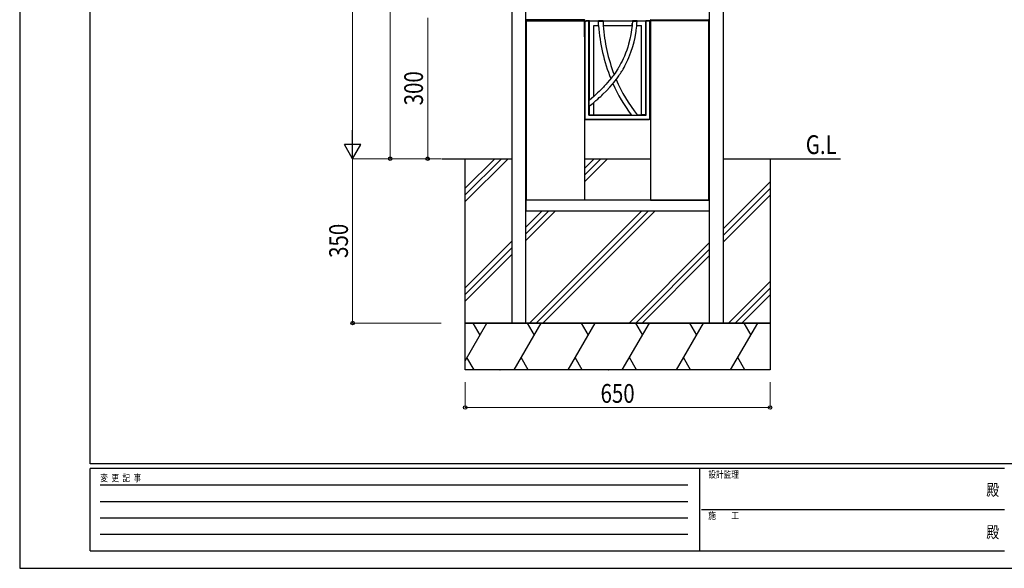
# Model space of a CAD drawing. Units: millimetres. Extents: x 0 to 4205, y 0 to 2970.
# Drawn here: x 0 to 2100, y 0 to 1169 of the extents above; entities that cross this region are included whole.
import ezdxf
from ezdxf.enums import TextEntityAlignment as Align

# ---------------------------------------------------------------- set-up
doc = ezdxf.new("R2010")
doc.units = ezdxf.units.MM
doc.linetypes.add('YHIDDEN_1', pattern=[4, 3, -1])
for name, color, linetype, lineweight in [('USER1', 3, 'Continuous', 13), ('YKK_A1', 4, 'Continuous', 30), ('YKK_D', 6, 'Continuous', 13), ('YKK_ZWAK', 7, 'Continuous', 30)]:
    doc.layers.add(name, color=color, linetype=linetype, lineweight=lineweight)
doc.styles.add('text-b', font='extslim2.shx', dxfattribs={"width": 0.8, "bigfont": 'extfont2.shx'})

msp = doc.modelspace()

# ---------------------------------------------------------------- linework, layer by layer
at = {"layer": 'YKK_A1'}
for p, q in [((1049.5, 2467.5), (1049.5, 872.5)), ((1079.5, 872.5), (1079.5, 2467.5)), ((1470.5, 2467.5), (1470.5, 872.5)), ((1500.5, 872.5), (1500.5, 2467.5)), ((1080.5, 1164), (1079.5, 1164)), ((1079.5, 1164), (1079.5, 1139)), ((1080.1, 1167.6), (1080, 1166.5)), ((1080, 1166.5), (1081, 1166.5)), ((1080.5, 1166.5), (1204.5, 1166.5)), ((1080.5, 872.5), (1080.5, 1166.5)), ((1080.5, 1139), (1080.5, 1164)), ((1081, 1166.5), (1204, 1166.5)), ((1203.9, 1168.5), (1081.1, 1168.5)), ((1204, 1166.5), (1205, 1166.5)), ((1204.5, 1166.5), (1204.5, 872.5)), ((1204.5, 1132), (1204.5, 1166)), ((1204.5, 1166), (1208.3, 1166)), ((1205, 1166.5), (1204.9, 1167.6)), ((1206, 1165.4), (1205, 1165.7)), ((1205, 1165.7), (1208, 1165.7)), ((1205, 956.3), (1205, 1165.7)), ((1214, 1165.4), (1206, 1165.4)), ((1206, 956.6), (1206, 1165.4)), ((1208.3, 1166), (1208, 1165.7)), ((1215, 1166), (1208.3, 1166)), ((1215, 1166), (1214, 1165.4)), ((1214, 965), (1214, 1165.4)), ((1215, 997.4), (1215, 1166)), ((1215, 1166), (1234, 1166)), ((1224, 1156), (1234.5, 1156)), ((1224, 1005.2), (1224, 1156)), ((1244, 1166), (1234, 1166)), ((1234, 1166), (1234.3, 1165.9)), ((1234, 1165), (1234, 1166)), ((1234.5, 1156), (1234, 1165)), ((1234.3, 1165.9), (1235.1, 1165.7)), ((1235.1, 1165.7), (1236.4, 1165.6)), ((1236.4, 1165.6), (1237.9, 1165.6)), ((1237.9, 1165.6), (1238.8, 1165.6)), ((1238.8, 1165.6), (1239.6, 1165.6)), ((1239.6, 1165.6), (1241.2, 1165.6)), ((1241.2, 1165.6), (1242.6, 1165.7)), ((1242.6, 1165.7), (1243.5, 1165.8)), ((1243.5, 1165.8), (1244, 1166)), ((1244, 1166), (1306.5, 1166)), ((1244, 1166), (1244, 1166)), ((1244, 1166), (1244.5, 1156)), ((1244.5, 1156), (1305.8, 1156)), ((1244.5, 1156), (1244.5, 1156)), ((1305.8, 1156), (1304.8, 1147.1)), ((1306.5, 1166), (1305.8, 1156.7)), ((1305.8, 1156), (1306.1, 1160.3)), ((1316.5, 1166), (1306.5, 1166)), ((1306.5, 1166), (1306.6, 1165.9)), ((1306.6, 1165.9), (1307.3, 1165.7)), ((1307.3, 1165.7), (1308.5, 1165.6)), ((1308.5, 1165.6), (1310, 1165.5)), ((1310, 1165.5), (1311.6, 1165.5)), ((1311.6, 1165.5), (1313.3, 1165.6)), ((1313.3, 1165.6), (1314.7, 1165.6)), ((1314.7, 1165.6), (1315.8, 1165.7)), ((1315.2, 1150.4), (1315.7, 1154.8)), ((1315.7, 1154.8), (1315.8, 1156)), ((1315.8, 1165.7), (1316.4, 1165.9)), ((1315.8, 1156.4), (1316.1, 1160)), ((1315.9, 1156.7), (1315.8, 1156.1)), ((1315.8, 1156.1), (1315.8, 1156)), ((1315.8, 1156), (1326, 1156)), ((1316.1, 1160), (1316.5, 1166)), ((1316.4, 1165.9), (1316.4, 1166)), ((1316.5, 1166), (1335, 1166)), ((1326, 966), (1326, 1156)), ((1336, 1165.4), (1335, 1166)), ((1341.7, 1166), (1335, 1166)), ((1335, 966), (1335, 1166)), ((1336, 965), (1336, 1165.4)), ((1344, 1165.4), (1336, 1165.4)), ((1342, 1165.7), (1341.7, 1166)), ((1345.5, 1166), (1341.7, 1166)), ((1342, 1165.7), (1345, 1165.7)), ((1345, 1165.7), (1344, 1165.4)), ((1344, 956.6), (1344, 1165.4)), ((1345, 1166.5), (1345.1, 1167.6)), ((1346, 1166.5), (1345, 1166.5)), ((1345, 956.3), (1345, 1165.7)), ((1469.5, 1166.5), (1345.5, 1166.5)), ((1345.5, 1166.5), (1345.5, 872.5)), ((1345.5, 1132), (1345.5, 1166)), ((1469, 1166.5), (1346, 1166.5)), ((1346.1, 1168.5), (1468.9, 1168.5)), ((1470, 1166.5), (1469, 1166.5)), ((1469.5, 872.5), (1469.5, 1166.5)), ((1469.9, 1167.6), (1470, 1166.5)), ((1079.5, 1139), (1080.5, 1139)), ((1303.2, 1137.3), (1301.1, 1127)), ((1304.8, 1147.1), (1303.2, 1137.3)), ((1312.2, 1130.9), (1313.8, 1140)), ((1313.8, 1140), (1314.3, 1143.3)), ((1314.3, 1143.3), (1314.8, 1146.6)), ((1314.8, 1146.6), (1315.2, 1150.4)), ((1205, 1132), (1204.5, 1132)), ((1298.4, 1116.7), (1296.5, 1110.2)), ((1301.1, 1127), (1298.4, 1116.7)), ((1307.3, 1111.5), (1310, 1121.3)), ((1310, 1121.3), (1312.2, 1130.9)), ((1345, 1132), (1345.5, 1132)), ((1292, 1097.5), (1289.5, 1091.2)), ((1294.4, 1103.8), (1292, 1097.5)), ((1296.5, 1110.2), (1294.4, 1103.8)), ((1299, 1088.1), (1303.5, 1099.8)), ((1303.5, 1099.8), (1307.3, 1111.5)), ((1280.1, 1071.9), (1279.1, 1070.1)), ((1282.2, 1075.8), (1280.1, 1071.9)), ((1284.5, 1080.3), (1282.2, 1075.8)), ((1286.9, 1085.4), (1284.5, 1080.3)), ((1289.5, 1091.2), (1286.9, 1085.4)), ((1290.7, 1070.6), (1292.8, 1074.6)), ((1292.8, 1074.6), (1294.9, 1078.9)), ((1294.9, 1078.9), (1297, 1083.4)), ((1297, 1083.4), (1299, 1088.1)), ((1267.4, 1051.9), (1265.3, 1049.1)), ((1269.7, 1055.1), (1267.4, 1051.9)), ((1271.9, 1058.4), (1269.7, 1055.1)), ((1274, 1061.6), (1271.9, 1058.4)), ((1275.7, 1064.3), (1274, 1061.6)), ((1277.1, 1066.6), (1275.7, 1064.3)), ((1278.2, 1068.5), (1277.1, 1066.6)), ((1277.5, 1048.9), (1279.4, 1051.6)), ((1279.1, 1070.1), (1278.2, 1068.5)), ((1279.4, 1051.6), (1281.1, 1054.2)), ((1281.1, 1054.2), (1282.7, 1056.7)), ((1282.7, 1056.7), (1284, 1058.8)), ((1284, 1058.8), (1285.1, 1060.6)), ((1285.1, 1060.6), (1285.9, 1062)), ((1285.9, 1062), (1286.9, 1063.6)), ((1286.9, 1063.6), (1288.7, 1066.8)), ((1288.7, 1066.8), (1290.7, 1070.6)), ((1248.8, 1029.3), (1246.7, 1027.1)), ((1250.9, 1031.6), (1248.8, 1029.3)), ((1253, 1034.1), (1250.9, 1031.6)), ((1257.7, 1039.5), (1253, 1034.1)), ((1262.5, 1045.5), (1257.7, 1039.5)), ((1258.5, 1025.2), (1263.3, 1030.7)), ((1263.2, 1046.4), (1262.5, 1045.5)), ((1263.2, 1046.3), (1263.4, 1046.6)), ((1263.3, 1030.7), (1268.2, 1036.6)), ((1263.4, 1046.6), (1264, 1047.4)), ((1264, 1047.4), (1264.8, 1048.4)), ((1264.8, 1048.4), (1265.3, 1049)), ((1268.2, 1036.6), (1268.6, 1037.1)), ((1268.6, 1037.1), (1273.1, 1042.8)), ((1273.1, 1042.8), (1277.5, 1048.9)), ((1228.5, 1009.3), (1224.1, 1005.3)), ((1232.4, 1012.8), (1228.5, 1009.3)), ((1235.8, 1016), (1232.4, 1012.8)), ((1238.5, 1018.7), (1235.8, 1016)), ((1240.7, 1020.8), (1238.5, 1018.7)), ((1242.7, 1022.8), (1240.7, 1020.8)), ((1241.2, 1007.4), (1243.6, 1009.7)), ((1244.7, 1024.9), (1242.7, 1022.8)), ((1243.6, 1009.7), (1251, 1017.1)), ((1246.7, 1027.1), (1244.7, 1024.9)), ((1251, 1017.1), (1258.5, 1025.2)), ((1204.5, 990), (1204.5, 956)), ((1205, 990), (1204.5, 990)), ((1214.3, 992.6), (1214.4, 993.9)), ((1214.3, 991.2), (1214.3, 992.6)), ((1214.3, 988.8), (1214.3, 991.2)), ((1214.5, 986.6), (1214.3, 988.8)), ((1214.4, 993.9), (1214.5, 995.7)), ((1214.5, 995.7), (1214.7, 996.8)), ((1214.7, 996.8), (1214.9, 997.3)), ((1219.2, 1001), (1214.9, 997.4)), ((1214.9, 997.3), (1214.9, 997.4)), ((1218, 986.9), (1215, 984.3)), ((1218, 986.9), (1219.7, 988.3)), ((1224.1, 1005.3), (1219.2, 1001)), ((1219.7, 988.3), (1224.5, 992.5)), ((1224, 966), (1224, 992.1)), ((1224.5, 992.5), (1228.9, 996.2)), ((1228.9, 996.2), (1232.7, 999.6)), ((1232.7, 999.6), (1236, 1002.6)), ((1236, 1002.6), (1238.9, 1005.2)), ((1238.9, 1005.2), (1241.2, 1007.4)), ((1345, 990), (1345.5, 990)), ((1345.5, 990), (1345.5, 956)), ((1214, 965), (1215, 966)), ((1214.6, 985.2), (1214.5, 986.6)), ((1214.8, 984.6), (1214.6, 985.2)), ((1215, 984.3), (1214.8, 984.6)), ((1215, 966), (1215, 984.3)), ((1215, 966), (1224, 966)), ((1224, 966), (1304.9, 966)), ((1316.6, 966), (1326, 966)), ((1335, 966), (1326, 966)), ((1336, 965), (1335, 966)), ((1204.5, 956), (1208.3, 956)), ((1205, 956.3), (1206, 956.6)), ((1208, 956.3), (1205, 956.3)), ((1206, 956.6), (1344, 956.6)), ((1208, 956.3), (1208.3, 956)), ((1208.3, 956), (1341.7, 956)), ((1214, 965), (1336, 965)), ((1341.7, 956), (1342, 956.3)), ((1345.5, 956), (1341.7, 956)), ((1345, 956.3), (1342, 956.3)), ((1344, 956.6), (1345, 956.3)), ((900, 872.5), (1049.5, 872.5)), ((950, 872.5), (1049.5, 872.5)), ((950, 522.5), (950, 872.5)), ((1204.5, 872.5), (1345.5, 872.5)), ((1500.5, 872.5), (1600, 872.5)), ((1500.5, 872.5), (1750, 872.5)), ((1600, 872.5), (1600, 522.5)), ((1080.5, 811.5), (1079.5, 811.5)), ((1079.5, 811.5), (1079.5, 786.5)), ((1080.5, 786.5), (1080.5, 811.5)), ((1079.5, 786.5), (1080.5, 786.5)), ((1600, 522.5), (950, 522.5)), ((950, 522.5), (1600, 522.5)), ((950, 422.5), (950, 522.5)), ((1600, 522.5), (1600, 422.5)), ((1600, 422.5), (950, 422.5))]:
    msp.add_line(p, q, dxfattribs=at)
at = {"layer": 'YKK_A1', "linetype": 'YHIDDEN_1', "ltscale": 10}
for p, q in [((1079.5, 1155), (1080.5, 1155)), ((1079.5, 1148), (1080.5, 1148)), ((1079.5, 795.5), (1080.5, 795.5)), ((1079.5, 784), (1079.5, 761)), ((1204.5, 784), (1080.5, 784)), ((1470.5, 784), (1470.5, 761)), ((1049.5, 522.5), (1079.5, 522.5)), ((1470.5, 522.5), (1500.5, 522.5))]:
    msp.add_line(p, q, dxfattribs=at)
at = {"layer": 'YKK_A1', "linetype": 'Continuous'}
for p, q in [((950, 809.5), (1013, 872.5)), ((950, 795.3), (1027.2, 872.5)), ((950, 781.2), (1041.3, 872.5)), ((1204.5, 851.8), (1225.2, 872.5)), ((1204.5, 837.7), (1239.3, 872.5)), ((1204.5, 823.6), (1253.4, 872.5)), ((1500.5, 723.6), (1600, 823.1)), ((1500.5, 709.4), (1600, 808.9)), ((1500.5, 695.3), (1600, 794.8)), ((1079.5, 726.8), (1113.7, 761)), ((1079.5, 712.7), (1127.8, 761)), ((1079.5, 698.6), (1141.9, 761)), ((1087.3, 522.5), (1325.8, 761)), ((1101.4, 522.5), (1339.9, 761)), ((1115.6, 522.5), (1354.1, 761)), ((950, 597.3), (1049.5, 696.8)), ((1299.4, 522.5), (1470.5, 693.6)), ((950, 583.2), (1049.5, 682.7)), ((1313.6, 522.5), (1470.5, 679.4)), ((950, 569.1), (1049.5, 668.6)), ((1327.7, 522.5), (1470.5, 665.3)), ((1511.6, 522.5), (1600, 611)), ((1525.7, 522.5), (1600, 596.8)), ((1539.8, 522.5), (1600, 582.7)), ((950, 442.2), (996.4, 522.5)), ((966.6, 522.5), (981.5, 496.7)), ((1054.1, 422.5), (1111.8, 522.5)), ((1082.1, 522.5), (1097, 496.7)), ((1169.6, 422.5), (1227.3, 522.5)), ((1197.6, 522.5), (1212.4, 496.7)), ((1285, 422.5), (1342.8, 522.5)), ((1313, 522.5), (1327.9, 496.7)), ((1400.5, 422.5), (1458.2, 522.5)), ((1428.5, 522.5), (1443.4, 496.7)), ((1516, 422.5), (1573.7, 522.5)), ((1544, 522.5), (1558.9, 496.7)), ((968.8, 422.7), (953.8, 448.7)), ((1084.2, 422.7), (1069.2, 448.7)), ((1199.7, 422.7), (1184.7, 448.7)), ((1315.2, 422.7), (1300.2, 448.7)), ((1430.6, 422.7), (1415.6, 448.7)), ((1546.1, 422.7), (1531.1, 448.7)), ((1024.2, 422.7), (1024.4, 422.5)), ((1139.7, 422.7), (1139.8, 422.5)), ((1255.2, 422.7), (1255.3, 422.5)), ((1370.6, 422.7), (1370.8, 422.5)), ((1486.1, 422.7), (1486.2, 422.5))]:
    msp.add_line(p, q, dxfattribs=at)
at = {"layer": 'YKK_A1', "ltscale": 10}
for p, q in [((1049.5, 872.5), (1049.5, 522.5)), ((1079.5, 522.5), (1079.5, 872.5)), ((1080.5, 784), (1080.5, 872.5)), ((1204.5, 872.5), (1204.5, 784)), ((1345.5, 872.5), (1345.5, 784)), ((1469.5, 784), (1469.5, 872.5)), ((1470.5, 872.5), (1470.5, 522.5)), ((1500.5, 522.5), (1500.5, 872.5)), ((1079.5, 802.5), (1080.5, 802.5)), ((1470.5, 784), (1079.5, 784)), ((1345.5, 784), (1469.5, 784)), ((1470.5, 761), (1079.5, 761))]:
    msp.add_line(p, q, dxfattribs=at)
at = {"layer": 'YKK_A1'}
for centre, radius, start, end in [((1081.1, 1167.5), 1, 90, 176.5), ((1203.9, 1167.5), 1, 3.5, 90), ((1589.6, 1178.2), 355.7, 183.5663, 202.3294), ((1595.1, 1179.3), 351.4, 183.8024, 201.2202), ((1346.1, 1167.5), 1, 90, 176.5), ((1468.9, 1167.5), 1, 3.5, 90), ((1563.9, 1164.3), 326.7, 203.7658, 217.3726), ((1563.8, 1164.5), 316.7, 202.8632, 218.8069), ((1310.8, 1000.8), 35.3, 260.4688, 279.5312)]:
    msp.add_arc(centre, radius, start, end, dxfattribs=at)
at = {"layer": 'YKK_D'}
for p, q in [((710, 2437.5), (710, 907.5)), ((790, 872.5), (790, 2372.5)), ((870, 872.5), (870, 1172.5)), ((899, 872.5), (709, 872.5)), ((899, 872.5), (709, 872.5)), ((710, 872.5), (710, 522.5)), ((899, 872.5), (789, 872.5)), ((899, 872.5), (869, 872.5)), ((899, 522.5), (709, 522.5)), ((950, 396.5), (950, 341.5)), ((1600, 396.5), (1600, 341.5)), ((950, 342.5), (1600, 342.5))]:
    msp.add_line(p, q, dxfattribs=at)
at = {"layer": 'YKK_D', "lineweight": -2}
for p, q in [((710, 872.5), (710, 933.1)), ((710, 872.5), (692.5, 902.8)), ((727.5, 902.8), (692.5, 902.8)), ((710, 872.5), (727.5, 902.8))]:
    msp.add_line(p, q, dxfattribs=at)
at = {"layer": 'YKK_D', "linetype": 'ByBlock', "lineweight": -2}
for centre in [(790, 872.5), (870, 872.5), (710, 522.5), (950, 342.5), (1600, 342.5)]:
    msp.add_circle(centre, 3.75, dxfattribs=at)
at = {"layer": 'YKK_ZWAK'}
for p, q in [((0, 2970), (0, 0)), ((150, 222.5), (150, 2872.5)), ((4050, 222.5), (150, 222.5)), ((1450, 212.5), (150, 212.5)), ((150, 37.5), (150, 212.5)), ((1450, 212.5), (1450, 37.5)), ((2100, 212.5), (1450, 212.5)), ((171.3, 177.5), (1425, 177.5)), ((171.3, 142.5), (1425, 142.5)), ((171.3, 107.5), (1425, 107.5)), ((1453.8, 125), (2100, 125)), ((171.3, 72.5), (1425, 72.5)), ((150, 37.5), (1450, 37.5)), ((1450, 37.5), (2100, 37.5)), ((0, 0), (4205, 0))]:
    msp.add_line(p, q, dxfattribs=at)

# ---------------------------------------------------------------- texts
at = {"layer": 'USER1', "style": 'text-b', "width": 0.8}
msp.add_text('G.L', height=40, dxfattribs=at).set_placement((1676.4, 882.5))
at = {"layer": 'YKK_D', "style": 'text-b', "width": 0.8}
for s, p in [('300', (860, 986.2)), ('350', (700, 661.2))]:
    msp.add_text(s, height=40, rotation=90, dxfattribs=at).set_placement(p)
msp.add_text('650', height=40, dxfattribs=at).set_placement((1238.7, 352.5))
at = {"layer": 'YKK_ZWAK', "style": 'text-b', "width": 0.8}
for s, p in [('変  更  記  事', (171.8, 185)), ('設計監理', (1468.3, 192.5)), ('施\u3000\u3000工', (1468.3, 105))]:
    msp.add_text(s, height=15, dxfattribs=at).set_placement(p)
for p in [(2075, 163.8), (2075, 73.8)]:
    msp.add_text('殿', height=25, dxfattribs=at).set_placement(p, align=Align.MIDDLE)

doc.saveas('drawing.dxf')
